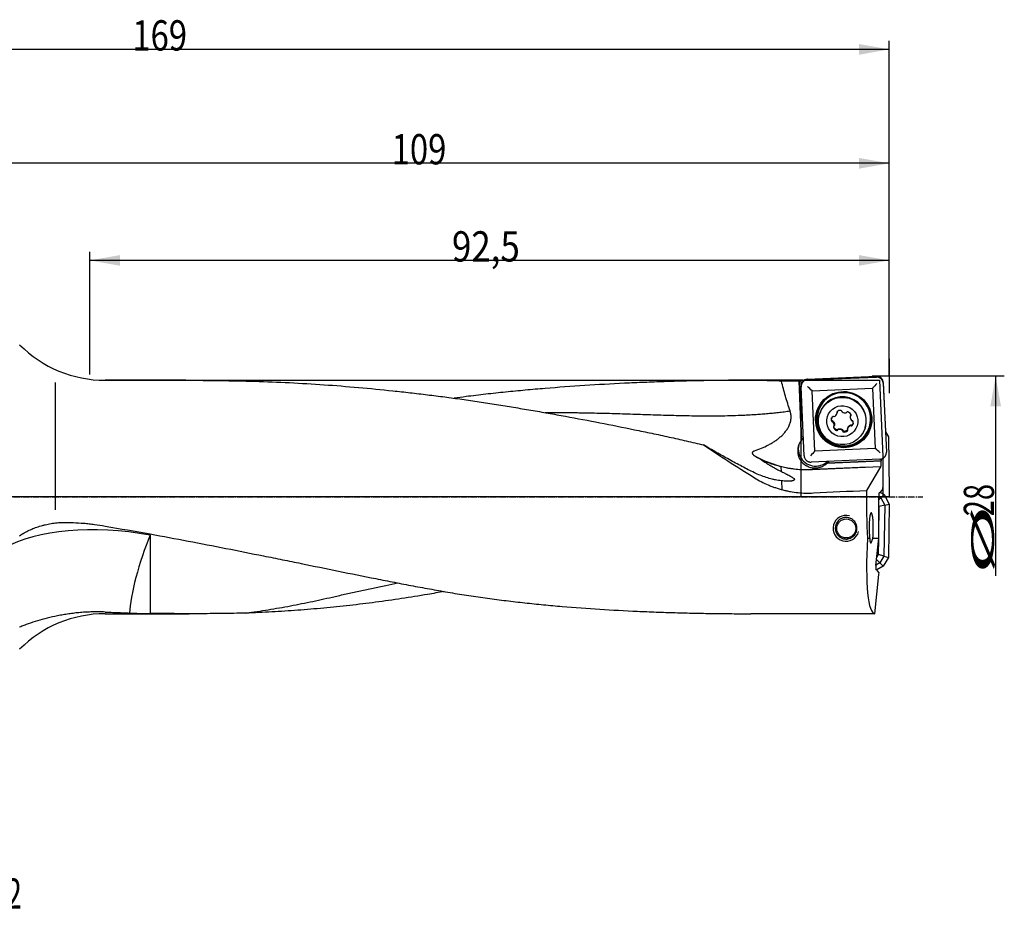
# Model space of a CAD drawing. Units: millimetres. Extents: x 190 to 397, y 241 to 344.
# Drawn here: x 283 to 397, y 241 to 344 of the extents above; entities that cross this region are included whole.
import ezdxf

# ---------------------------------------------------------------- set-up
doc = ezdxf.new("R2010")
doc.units = ezdxf.units.MM
doc.linetypes.add('CENTER2', pattern=[1.125, 0.75, -0.125, 0.125, -0.125])
for name, color, linetype in [('1', 4, 'Continuous'), ('2', 7, 'Continuous'), ('4', 2, 'CENTER2'), ('81', 3, 'Continuous'), ('CUT', 1, 'Continuous'), ('NOCUT', 7, 'Continuous'), ('SK6', 5, 'Continuous')]:
    doc.layers.add(name, color=color, linetype=linetype)
doc.styles.add('cesky', font='simplex.shx')

msp = doc.modelspace()

# ---------------------------------------------------------------- linework, layer by layer
at = {"layer": '1'}
for p, q in [((286.9, 302.17), (286.9, 287.41)), ((302.03, 302.41), (292.7, 302.41)), ((373.38, 302.41), (365.8, 302.41)), ((373.26, 295.52), (372.96, 302.34)), ((372.96, 302.3), (373.25, 295.5)), ((373.21, 301.83), (373.19, 302.34)), ((373.43, 302.23), (373.43, 302.4)), ((373.93, 302.45), (381.9, 302.79)), ((382.7, 302.06), (383.06, 294.1)), ((373.54, 293.68), (373.19, 301.64)), ((374.47, 301.2), (381.46, 301.5)), ((374.78, 294.22), (374.47, 301.2)), ((381.46, 301.5), (381.77, 294.52)), ((375.35, 298.57), (375.33, 298.51)), ((377.35, 298.6), (377.38, 298.68)), ((377.35, 298.57), (377.37, 298.65)), ((376.78, 297.72), (376.75, 297.64)), ((376.86, 297.71), (376.83, 297.63)), ((378.91, 298.33), (378.89, 298.24)), ((377.02, 297.11), (377.05, 297.2)), ((378.01, 296.54), (378.03, 296.62)), ((378.57, 296.79), (378.59, 296.87)), ((378.95, 297.16), (378.97, 297.24)), ((379.04, 297.14), (379.07, 297.22)), ((380.59, 296.89), (380.61, 296.95)), ((373.26, 295.52), (373.25, 295.5)), ((381.77, 294.52), (374.78, 294.22)), ((382.32, 293.29), (374.35, 292.94)), ((382.5, 293.11), (376.21, 292.84)), ((376.21, 292.82), (382.46, 293.09)), ((376.21, 292.82), (376.21, 292.84)), ((382.5, 293.11), (382.46, 293.09)), ((382.46, 292.93), (382.46, 293.09)), ((382.5, 293.11), (382.5, 293.34)), ((382.64, 293.39), (382.64, 289.99)), ((370.87, 292.41), (370.89, 291.87)), ((380.92, 292.36), (374.52, 292.08)), ((382.38, 292.39), (374.53, 292.05)), ((382.38, 292.39), (380.75, 289.67)), ((382.38, 292.39), (382.39, 292.4)), ((370.92, 290.78), (370.96, 289.77)), ((382.25, 289.43), (382.36, 289.43)), ((382.36, 289.43), (382.6, 289.75)), ((382.37, 289.44), (382.8, 289.18)), ((382.6, 289.99), (382.6, 289.75)), ((382.6, 289.99), (382.64, 289.99)), ((382.18, 288.95), (382.41, 288.81)), ((382.18, 284.15), (382.18, 288.93)), ((382.41, 288.81), (382.18, 288.59)), ((382.41, 288.81), (382.8, 289.18)), ((382.41, 288.81), (382.89, 287.96)), ((382.8, 289.18), (383.4, 288.09)), ((382.24, 287.8), (382.18, 287.9)), ((382.18, 284.5), (382.24, 287.8)), ((382.89, 287.96), (382.24, 287.8)), ((382.89, 287.96), (382.78, 282.08)), ((382.89, 287.96), (383.4, 288.09)), ((383.4, 288.09), (383.3, 281.93)), ((380.87, 284.15), (381.13, 284.15)), ((381.49, 284.15), (382.18, 284.15)), ((381.85, 281), (382.18, 284.15)), ((382.14, 282.26), (382.18, 284.08)), ((382.3, 281.28), (381.92, 281.67)), ((381.95, 281.94), (382.14, 282.26)), ((382.78, 282.08), (382.14, 282.26)), ((382.78, 282.08), (382.3, 281.28)), ((383.3, 281.93), (382.67, 280.89)), ((382.78, 282.08), (383.3, 281.93)), ((382.3, 281.28), (381.85, 281.03)), ((381.97, 280.5), (381.87, 280.5)), ((382.67, 280.89), (381.97, 280.5)), ((382.18, 280.17), (381.97, 280.5)), ((382.3, 281.28), (382.67, 280.89)), ((381.72, 275.41), (382.2, 279.93)), ((382.18, 280.17), (382.16, 279.93)), ((382.2, 279.93), (382.16, 279.93)), ((292.7, 275.41), (302.39, 275.41)), ((381.72, 275.41), (367.37, 275.41))]:
    msp.add_line(p, q, dxfattribs=at)
msp.add_circle((378.42, 285.27), 1.1, dxfattribs=at)
for centre, radius, start, end in [((292.7, 316.41), 14, 225, 270), ((378.4, 285.29), 1.5, 75, 345), ((292.7, 261.41), 14, 90, 135)]:
    msp.add_arc(centre, radius, start, end, dxfattribs=at)
for centre, major_axis, ratio, start_param, end_param in [((320.37, 288.92), (773.72, -0.76), 0.017401, 1.5028, 1.505441), ((373.55, 288.91), (0.57, -13.5), 0.01982, 3.243161, 3.265417), ((373.86, 288.91), (0.49, -13.5), 0.141202, 3.111742, 3.239194), ((373.99, 288.91), (0.57, -13.5), 0.01982, 3.00026, 3.115999), ((381.95, 302), (0.95, 1.04), 0.017942, 1.532929, 2.08774), ((373.9, 301.65), (1.04, -0.95), 0.037843, 1.033906, 1.588717), ((378.14, 297.93), (2.96, -0.91), 0.998246, 2.062922, 6.283185), ((377.98, 297.76), (-2.63, 0.81), 0.998246, 3.141667, 6.283161), ((378.14, 297.93), (2.96, -0.91), 0.998246, 0, 1.078622), ((376.81, 298.73), (-0.531, 0.164), 0.998246, 2.239229, 3.159353), ((377.42, 298.71), (-0.0955, 0.0294), 0.998246, 5.777347, 7.149881), ((377.25, 298.6), (-0.0955, 0.0294), 0.998246, 3.159353, 4.008288), ((377.74, 298.38), (-0.531, 0.164), 0.998246, 4.857223, 5.777347), ((377.81, 298.83), (-0.0955, 0.0294), 0.998246, 3.484689, 4.857223), ((378, 298.84), (-0.0955, 0.0294), 0.998246, 0.343097, 1.192032), ((378.29, 299.19), (-0.531, 0.164), 0.998246, 1.192032, 2.112155), ((378.4, 298.75), (-0.0955, 0.0294), 0.998246, 2.112155, 2.96109), ((378.58, 298.66), (-0.0955, 0.0294), 0.998246, 4.730149, 6.102683), ((378.45, 298.22), (-0.531, 0.164), 0.998246, 3.810026, 4.730149), ((378.88, 298.38), (-0.0955, 0.0294), 0.998246, 2.437492, 3.810026), ((377.24, 297.84), (-0.531, 0.164), 0.998246, 5.904421, 6.824544), ((376.8, 297.73), (-0.0955, 0.0294), 0.998246, 0.541359, 1.913893), ((376.81, 297.53), (-0.0955, 0.0294), 0.998246, 4.20655, 5.055486), ((376.89, 298.12), (-0.0955, 0.0294), 0.998246, 4.531887, 5.904421), ((376.48, 297.21), (-0.531, 0.164), 0.998246, 3.286427, 4.20655), ((376.98, 298.3), (-0.0955, 0.0294), 0.998246, 1.390294, 2.239229), ((379.43, 298.15), (-0.531, 0.164), 0.998246, 0.144834, 1.064958), ((378.98, 298.22), (-0.0955, 0.0294), 0.998246, 5.579084, 6.428019), ((379.11, 297.83), (-0.0955, 0.0294), 0.998246, 1.064958, 1.913893), ((379.11, 297.63), (-0.0955, 0.0294), 0.998246, 3.682952, 5.055486), ((378.67, 297.52), (-0.531, 0.164), 0.998246, 2.762828, 3.682952), ((377.04, 296.98), (-0.0955, 0.0294), 0.998246, 5.579084, 6.951618), ((377.46, 297.14), (-0.531, 0.164), 0.998246, 0.668433, 1.588557), ((376.93, 297.14), (-0.0955, 0.0294), 0.998246, 2.437492, 3.286427), ((377.34, 296.7), (-0.0955, 0.0294), 0.998246, 1.588557, 2.96109), ((377.51, 296.61), (-0.0955, 0.0294), 0.998246, 5.253748, 6.102683), ((377.62, 296.17), (-0.531, 0.164), 0.998246, 4.333624, 5.253748), ((377.91, 296.52), (-0.0955, 0.0294), 0.998246, 3.484689, 4.333624), ((378.11, 296.53), (-0.0955, 0.0294), 0.998246, 0.343097, 1.71563), ((378.18, 296.98), (-0.531, 0.164), 0.998246, 1.71563, 2.635754), ((378.66, 296.76), (-0.0955, 0.0294), 0.998246, 0.01776, 0.866695), ((378.49, 296.65), (-0.0955, 0.0294), 0.998246, 2.635754, 4.008288), ((379.1, 296.63), (-0.531, 0.164), 0.998246, 5.380822, 6.300946), ((378.94, 297.06), (-0.0955, 0.0294), 0.998246, 4.531887, 5.380822), ((379.03, 297.24), (-0.0955, 0.0294), 0.998246, 1.390294, 2.762828), ((374.8, 294.24), (1.91, -0.59), 0.998246, 2.755576, 4.430273), ((374.81, 294.26), (-1.91, 0.59), 0.998246, 5.754286, 5.897169), ((376.5, 288.91), (23.15, -13.32), 0.095256, 4.086346, 4.383055), ((374.87, 294.48), (-1.91, 0.59), 0.998246, 0.061826, 1.913893), ((374.26, 293.62), (0.95, 1.04), 0.017942, 0.978118, 1.532929), ((382.31, 293.97), (1.04, -0.95), 0.037843, 1.588717, 2.143528), ((373.96, 304.65), (-12.04, 3.71), 0.998246, 1.351491, 1.794197), ((374.87, 294.48), (-1.91, 0.59), 0.998246, 1.913893, 2.629195), ((374.8, 294.24), (1.91, -0.59), 0.998246, 5.657731, 5.79127), ((374.81, 294.26), (-1.91, 0.59), 0.998246, 2.649678, 2.781191), ((382.39, 292.9), (0, 0.5), 0.140039, 3.203591, 4.774387), ((301.16, 288.91), (287.63, 13.17), 0.010385, 4.970156, 4.992278), ((382.64, 288.91), (0, 13.5), 0.140541, 1.514027, 1.931334), ((382.25, 288.93), (0, -0.5), 0.140519, 3.13909, 4.709887), ((296.71, 274.87), (-19.24, 3.92), 0.492404, 4.750373, 5.762133), ((313.27, 288.91), (76.56, -11.78), 0.086139, 4.453644, 4.523545), ((297.9, 280.98), (-2.1, -6.68), 0.17101, 4.215298, 5.729321), ((383.15, 288.91), (1.46, 13.5), 0.138944, 1.946374, 3.156632), ((381.92, 281), (0.054, 0.499), 0.139171, 1.583568, 3.154365)]:
    msp.add_ellipse(centre, major_axis=major_axis, ratio=ratio, start_param=start_param, end_param=end_param, dxfattribs=at)
for centre, major_axis in [((378.12, 297.86), (-3.11, 0.96)), ((378.12, 297.87), (3.01, -0.93)), ((377.96, 297.7), (2.63, -0.81)), ((377.96, 297.68), (1.72, -0.53))]:
    msp.add_ellipse(centre, major_axis=major_axis, ratio=0.998246, dxfattribs=at)
for points, knots in [([(302.03, 302.41), (303.35, 302.41), (304.67, 302.4), (306.66, 302.37), (307.33, 302.36), (308.67, 302.33), (309.34, 302.32), (311.35, 302.26), (312.68, 302.21), (315.35, 302.07), (316.68, 301.99), (319.34, 301.81), (320.66, 301.7), (323.32, 301.47), (324.65, 301.33), (326.31, 301.16), (326.64, 301.12), (327.31, 301.05), (327.64, 301.01), (328.64, 300.9), (329.3, 300.82), (330.63, 300.65), (331.3, 300.57), (332.63, 300.4), (333.3, 300.31), (334.63, 300.12), (335.29, 300.02), (336.62, 299.82), (337.29, 299.72), (338.62, 299.51), (339.28, 299.4), (340.61, 299.18), (341.28, 299.07), (342.61, 298.84), (343.27, 298.73), (344.6, 298.49), (345.27, 298.37), (347.27, 298), (348.6, 297.75), (351.26, 297.24), (352.59, 296.97), (354.59, 296.56), (355.26, 296.42), (356.59, 296.14), (357.26, 296), (358.59, 295.7), (359.25, 295.55), (360.58, 295.24), (361.24, 295.09), (361.91, 294.93)], [0, 0, 0, 0, 0.065561, 0.065561, 0.098934, 0.098934, 0.132307, 0.132307, 0.199052, 0.199052, 0.265798, 0.265798, 0.332544, 0.332544, 0.399289, 0.399289, 0.415976, 0.415976, 0.432662, 0.432662, 0.466035, 0.466035, 0.499408, 0.499408, 0.53278, 0.53278, 0.566153, 0.566153, 0.599526, 0.599526, 0.632899, 0.632899, 0.666272, 0.666272, 0.699645, 0.699645, 0.733017, 0.733017, 0.799763, 0.799763, 0.866509, 0.866509, 0.899882, 0.899882, 0.933254, 0.933254, 0.966627, 0.966627, 1, 1, 1, 1]), ([(370.92, 302.31), (370.18, 302.34), (369.44, 302.36), (367.96, 302.4), (367.22, 302.4), (365.72, 302.41), (364.97, 302.41), (363.46, 302.39), (362.7, 302.38), (361.56, 302.36), (361.18, 302.35), (360.42, 302.34), (360.04, 302.33), (358.89, 302.3), (358.13, 302.27), (356.6, 302.22), (355.83, 302.19), (354.3, 302.13), (353.53, 302.1), (351.24, 301.99), (349.7, 301.9), (346.64, 301.7), (345.11, 301.59), (342.82, 301.4), (342.06, 301.34), (340.53, 301.19), (339.77, 301.12), (338.25, 300.96), (337.48, 300.88), (335.96, 300.71), (335.2, 300.62), (333.98, 300.46), (333.53, 300.4), (333.07, 300.34)], [0, 0, 0, 0, 0.060239, 0.060239, 0.120478, 0.120478, 0.180717, 0.180717, 0.240957, 0.240957, 0.271076, 0.271076, 0.301196, 0.301196, 0.361435, 0.361435, 0.421674, 0.421674, 0.481913, 0.481913, 0.602392, 0.602392, 0.72287, 0.72287, 0.783109, 0.783109, 0.843348, 0.843348, 0.903587, 0.903587, 0.963826, 0.963826, 1, 1, 1, 1]), ([(371.92, 298.87), (371.73, 299.44), (371.55, 300.01), (371.22, 301.15), (371.06, 301.73), (370.92, 302.31)], [0, 0, 0, 0, 0.5, 0.5, 1, 1, 1, 1]), ([(373.93, 302.45), (373.87, 302.44), (373.82, 302.44), (373.75, 302.42), (373.73, 302.41), (373.69, 302.4), (373.68, 302.39), (373.66, 302.38), (373.64, 302.38), (373.59, 302.35), (373.54, 302.33), (373.49, 302.29), (373.48, 302.28), (373.46, 302.26), (373.45, 302.26), (373.43, 302.23), (373.41, 302.21), (373.36, 302.16), (373.33, 302.12), (373.29, 302.06), (373.29, 302.05), (373.28, 302.03), (373.26, 302), (373.23, 301.94), (373.22, 301.89), (373.21, 301.85), (373.21, 301.84), (373.2, 301.82), (373.2, 301.8), (373.19, 301.74), (373.19, 301.69), (373.19, 301.64)], [0, 0, 0, 0, 0.125, 0.125, 0.1875, 0.1875, 0.21875, 0.21875, 0.25, 0.25, 0.375, 0.375, 0.40625, 0.40625, 0.4375, 0.4375, 0.5, 0.5, 0.625, 0.625, 0.65625, 0.65625, 0.6875, 0.75, 0.8125, 0.8125, 0.84375, 0.84375, 0.875, 0.875, 1, 1, 1, 1]), ([(382.7, 302.06), (382.7, 302.11), (382.69, 302.16), (382.67, 302.23), (382.67, 302.25), (382.65, 302.29), (382.65, 302.3), (382.64, 302.32), (382.63, 302.34), (382.61, 302.39), (382.58, 302.44), (382.54, 302.49), (382.54, 302.5), (382.52, 302.52), (382.51, 302.53), (382.49, 302.55), (382.47, 302.57), (382.41, 302.62), (382.37, 302.65), (382.32, 302.69), (382.31, 302.69), (382.28, 302.7), (382.25, 302.72), (382.19, 302.75), (382.15, 302.76), (382.11, 302.77), (382.1, 302.77), (382.07, 302.78), (382.06, 302.78), (382, 302.79), (381.95, 302.8), (381.9, 302.79)], [0, 0, 0, 0, 0.125, 0.125, 0.1875, 0.1875, 0.21875, 0.21875, 0.25, 0.25, 0.375, 0.375, 0.40625, 0.40625, 0.4375, 0.4375, 0.5, 0.5, 0.625, 0.625, 0.65625, 0.65625, 0.6875, 0.75, 0.8125, 0.8125, 0.84375, 0.84375, 0.875, 0.875, 1, 1, 1, 1]), ([(367.8, 294.26), (368.07, 294.35), (368.34, 294.45), (368.86, 294.66), (369.12, 294.78), (369.49, 294.97), (369.62, 295.04), (369.86, 295.18), (369.99, 295.26), (370.16, 295.38), (370.22, 295.42), (370.34, 295.5), (370.4, 295.54), (370.57, 295.67), (370.68, 295.76), (370.84, 295.9), (370.9, 295.95), (370.98, 296.02), (371, 296.05), (371.05, 296.1), (371.08, 296.12), (371.2, 296.25), (371.3, 296.36), (371.47, 296.58), (371.55, 296.7), (371.67, 296.88), (371.7, 296.94), (371.75, 297.03), (371.77, 297.07), (371.8, 297.13), (371.81, 297.16), (371.89, 297.33), (371.93, 297.46), (371.98, 297.67), (372, 297.74), (372.02, 297.85), (372.02, 297.88), (372.03, 297.95), (372.03, 297.99), (372.04, 298.17), (372.04, 298.31), (372.01, 298.52), (372, 298.59), (371.97, 298.7), (371.96, 298.73), (371.94, 298.8), (371.93, 298.84), (371.92, 298.87)], [0, 0, 0, 0, 0.125, 0.125, 0.25, 0.25, 0.3125, 0.3125, 0.375, 0.375, 0.40625, 0.40625, 0.4375, 0.4375, 0.5, 0.5, 0.53125, 0.53125, 0.546875, 0.546875, 0.5625, 0.5625, 0.625, 0.625, 0.6875, 0.6875, 0.71875, 0.71875, 0.734375, 0.734375, 0.75, 0.75, 0.8125, 0.8125, 0.84375, 0.84375, 0.859375, 0.859375, 0.875, 0.875, 0.9375, 0.9375, 0.96875, 0.96875, 0.984375, 0.984375, 1, 1, 1, 1]), ([(377.36, 298.73), (377.36, 298.74), (377.35, 298.74), (377.35, 298.75), (377.35, 298.76), (377.35, 298.77), (377.35, 298.77), (377.35, 298.77)], [0, 0, 0, 0, 0.393332, 0.393332, 0.786665, 0.786665, 1, 1, 1, 1]), ([(377.36, 298.73), (377.36, 298.73), (377.37, 298.72), (377.37, 298.71), (377.37, 298.7), (377.38, 298.69), (377.38, 298.68), (377.38, 298.67), (377.37, 298.66), (377.37, 298.65)], [0, 0, 0, 0, 0.25, 0.25, 0.5, 0.5, 0.75, 0.75, 1, 1, 1, 1]), ([(376.73, 297.78), (376.72, 297.83), (376.71, 297.87), (376.71, 297.92), (376.71, 297.93), (376.71, 297.95), (376.71, 297.96), (376.71, 298), (376.72, 298.03), (376.73, 298.07), (376.73, 298.08)], [0, 0, 0, 0, 0.425102, 0.425102, 0.531377, 0.531377, 0.637653, 0.637653, 0.850204, 1, 1, 1, 1]), ([(376.83, 297.71), (376.82, 297.71), (376.82, 297.71), (376.81, 297.71), (376.8, 297.71), (376.79, 297.72), (376.78, 297.72), (376.77, 297.72), (376.77, 297.73), (376.76, 297.73), (376.76, 297.74), (376.75, 297.74), (376.74, 297.75), (376.74, 297.76), (376.73, 297.76), (376.73, 297.77), (376.73, 297.78), (376.73, 297.78)], [0, 0, 0, 0, 0.125, 0.125, 0.25, 0.25, 0.375, 0.375, 0.5, 0.5, 0.625, 0.625, 0.75, 0.75, 0.875, 0.875, 1, 1, 1, 1]), ([(376.83, 297.71), (376.83, 297.71), (376.84, 297.71), (376.86, 297.71), (376.86, 297.71), (376.88, 297.7), (376.88, 297.7), (376.89, 297.69), (376.9, 297.69), (376.9, 297.68)], [0, 0, 0, 0, 0.25, 0.25, 0.5, 0.5, 0.75, 0.75, 1, 1, 1, 1]), ([(376.9, 297.68), (376.93, 297.65), (376.96, 297.62), (376.99, 297.57), (376.99, 297.56), (377, 297.55), (377.01, 297.54), (377.02, 297.51), (377.04, 297.47), (377.05, 297.43), (377.05, 297.39), (377.05, 297.38), (377.06, 297.36), (377.06, 297.35), (377.06, 297.3), (377.06, 297.25), (377.05, 297.21)], [0, 0, 0, 0, 0.25, 0.25, 0.3125, 0.3125, 0.375, 0.375, 0.5, 0.625, 0.625, 0.6875, 0.6875, 0.75, 0.75, 1, 1, 1, 1]), ([(378.91, 298.33), (378.91, 298.33), (378.92, 298.33), (378.92, 298.34), (378.92, 298.35), (378.93, 298.36), (378.93, 298.36), (378.94, 298.37), (378.95, 298.38), (378.96, 298.38)], [0, 0, 0, 0, 0.100506, 0.100506, 0.400337, 0.400337, 0.700169, 0.700169, 1, 1, 1, 1]), ([(379.23, 297.44), (379.23, 297.43), (379.22, 297.42), (379.22, 297.41), (379.21, 297.4), (379.21, 297.38), (379.2, 297.37), (379.18, 297.32), (379.16, 297.29), (379.13, 297.25)], [0, 0, 0, 0, 0.089597, 0.089597, 0.241331, 0.241331, 0.393065, 0.393065, 1, 1, 1, 1]), ([(376.97, 297.02), (376.97, 297.03), (376.96, 297.03), (376.96, 297.04), (376.96, 297.04), (376.96, 297.04)], [0, 0, 0, 0, 0.793031, 0.793031, 1, 1, 1, 1]), ([(377.33, 296.69), (377.29, 296.7), (377.25, 296.71), (377.21, 296.74), (377.2, 296.75), (377.18, 296.76), (377.17, 296.76), (377.14, 296.78), (377.11, 296.81), (377.08, 296.84), (377.06, 296.86), (377.05, 296.87), (377.04, 296.89), (377.03, 296.9), (377, 296.94), (376.98, 296.98), (376.97, 297.02)], [0, 0, 0, 0, 0.25, 0.25, 0.3125, 0.3125, 0.375, 0.375, 0.5, 0.625, 0.625, 0.6875, 0.6875, 0.75, 0.75, 1, 1, 1, 1]), ([(377.45, 296.74), (377.45, 296.73), (377.44, 296.73), (377.44, 296.72), (377.43, 296.72), (377.43, 296.71), (377.42, 296.7), (377.41, 296.7), (377.41, 296.69), (377.4, 296.69), (377.39, 296.69), (377.38, 296.68), (377.37, 296.68), (377.36, 296.68), (377.36, 296.68), (377.34, 296.68), (377.34, 296.69), (377.33, 296.69)], [0, 0, 0, 0, 0.125, 0.125, 0.25, 0.25, 0.375, 0.375, 0.5, 0.5, 0.625, 0.625, 0.75, 0.75, 0.875, 0.875, 1, 1, 1, 1]), ([(377.45, 296.74), (377.45, 296.74), (377.46, 296.75), (377.47, 296.76), (377.47, 296.77), (377.48, 296.78), (377.49, 296.78), (377.5, 296.79), (377.51, 296.79), (377.51, 296.79)], [0, 0, 0, 0, 0.25, 0.25, 0.5, 0.5, 0.75, 0.75, 1, 1, 1, 1]), ([(377.51, 296.79), (377.56, 296.8), (377.6, 296.81), (377.65, 296.81), (377.66, 296.81), (377.68, 296.81), (377.69, 296.81), (377.73, 296.8), (377.77, 296.8), (377.81, 296.79), (377.84, 296.77), (377.85, 296.77), (377.87, 296.76), (377.88, 296.76), (377.93, 296.73), (377.96, 296.71), (378, 296.68)], [0, 0, 0, 0, 0.25, 0.25, 0.3125, 0.3125, 0.375, 0.375, 0.5, 0.625, 0.625, 0.6875, 0.6875, 0.75, 0.75, 1, 1, 1, 1]), ([(378, 296.68), (378, 296.68), (378.01, 296.67), (378.02, 296.66), (378.02, 296.66), (378.03, 296.64), (378.03, 296.64), (378.03, 296.62), (378.03, 296.62), (378.03, 296.61)], [0, 0, 0, 0, 0.25, 0.25, 0.5, 0.5, 0.75, 0.75, 1, 1, 1, 1]), ([(378.12, 296.51), (378.11, 296.51), (378.11, 296.52), (378.09, 296.52), (378.09, 296.52), (378.08, 296.53), (378.07, 296.53), (378.07, 296.54), (378.06, 296.54), (378.05, 296.55), (378.05, 296.56), (378.04, 296.57), (378.04, 296.57), (378.04, 296.59), (378.03, 296.6), (378.03, 296.61)], [0, 0, 0, 0, 0.125, 0.125, 0.25, 0.25, 0.375, 0.375, 0.5, 0.5, 0.625, 0.625, 0.75, 0.75, 1, 1, 1, 1]), ([(378.59, 296.66), (378.56, 296.63), (378.52, 296.61), (378.48, 296.58), (378.47, 296.57), (378.45, 296.56), (378.44, 296.56), (378.41, 296.55), (378.37, 296.53), (378.33, 296.52), (378.3, 296.51), (378.29, 296.51), (378.27, 296.51), (378.25, 296.51), (378.2, 296.5), (378.16, 296.51), (378.12, 296.51)], [0, 0, 0, 0, 0.25, 0.25, 0.3125, 0.3125, 0.375, 0.375, 0.5, 0.625, 0.625, 0.6875, 0.6875, 0.75, 0.75, 1, 1, 1, 1]), ([(378.59, 296.87), (378.6, 296.91), (378.62, 296.95), (378.65, 297), (378.65, 297.01), (378.66, 297.03), (378.67, 297.04), (378.69, 297.06), (378.72, 297.1), (378.75, 297.12), (378.77, 297.15), (378.78, 297.15), (378.8, 297.17), (378.8, 297.17), (378.85, 297.2), (378.89, 297.22), (378.93, 297.24)], [0, 0, 0, 0, 0.25, 0.25, 0.3125, 0.3125, 0.375, 0.375, 0.5, 0.625, 0.625, 0.6875, 0.6875, 0.75, 0.75, 1, 1, 1, 1]), ([(378.93, 297.24), (378.93, 297.24), (378.94, 297.24), (378.95, 297.24), (378.96, 297.24), (378.97, 297.24), (378.98, 297.24), (378.99, 297.24), (379, 297.23), (379.01, 297.23)], [0, 0, 0, 0, 0.25, 0.25, 0.5, 0.5, 0.75, 0.75, 1, 1, 1, 1]), ([(379.13, 297.25), (379.13, 297.25), (379.12, 297.24), (379.11, 297.24), (379.11, 297.23), (379.1, 297.23), (379.09, 297.22), (379.08, 297.22), (379.08, 297.22), (379.07, 297.22), (379.06, 297.22), (379.05, 297.22), (379.04, 297.22), (379.03, 297.22), (379.02, 297.22), (379.01, 297.23)], [0, 0, 0, 0, 0.125, 0.125, 0.25, 0.25, 0.375, 0.375, 0.5, 0.5, 0.625, 0.625, 0.75, 0.75, 1, 1, 1, 1]), ([(367.79, 291.72), (367.55, 291.83), (367.32, 291.95), (366.84, 292.19), (366.59, 292.32), (366.11, 292.57), (365.86, 292.7), (365.37, 292.97), (365.12, 293.1), (364.62, 293.38), (364.37, 293.52), (363.88, 293.79), (363.63, 293.93), (363.14, 294.21), (362.89, 294.36), (362.4, 294.64), (362.15, 294.78), (361.91, 294.93)], [0, 0, 0, 0, 0.125, 0.125, 0.25, 0.25, 0.375, 0.375, 0.5, 0.5, 0.625, 0.625, 0.75, 0.75, 0.875, 0.875, 1, 1, 1, 1]), ([(367.69, 293.77), (367.67, 293.79), (367.66, 293.8), (367.63, 293.84), (367.62, 293.87), (367.6, 293.9), (367.6, 293.91), (367.59, 293.93), (367.59, 293.93), (367.58, 293.94), (367.58, 293.95), (367.58, 293.97), (367.58, 293.98), (367.57, 294), (367.57, 294), (367.57, 294.02), (367.57, 294.02), (367.58, 294.06), (367.58, 294.08), (367.6, 294.12), (367.61, 294.13), (367.63, 294.15), (367.64, 294.16), (367.67, 294.19), (367.69, 294.21), (367.73, 294.23), (367.75, 294.24), (367.77, 294.25), (367.79, 294.25), (367.8, 294.26)], [0, 0, 0, 0, 0.125, 0.125, 0.25, 0.25, 0.3125, 0.3125, 0.34375, 0.34375, 0.375, 0.375, 0.4375, 0.4375, 0.46875, 0.46875, 0.5, 0.5, 0.625, 0.625, 0.6875, 0.6875, 0.75, 0.75, 0.875, 0.875, 0.9375, 0.9375, 1, 1, 1, 1]), ([(382.32, 293.29), (382.37, 293.29), (382.42, 293.3), (382.49, 293.32), (382.52, 293.33), (382.55, 293.34), (382.57, 293.34), (382.59, 293.35), (382.6, 293.36), (382.66, 293.39), (382.7, 293.41), (382.75, 293.45), (382.76, 293.46), (382.78, 293.47), (382.79, 293.48), (382.82, 293.51), (382.84, 293.52), (382.89, 293.58), (382.92, 293.62), (382.95, 293.67), (382.96, 293.69), (382.97, 293.71), (382.99, 293.74), (383.01, 293.8), (383.03, 293.85), (383.04, 293.88), (383.04, 293.9), (383.04, 293.92), (383.05, 293.93), (383.06, 294), (383.06, 294.05), (383.06, 294.1)], [0, 0, 0, 0, 0.125, 0.125, 0.1875, 0.1875, 0.21875, 0.21875, 0.25, 0.25, 0.375, 0.375, 0.40625, 0.40625, 0.4375, 0.4375, 0.5, 0.5, 0.625, 0.625, 0.65625, 0.65625, 0.6875, 0.75, 0.8125, 0.8125, 0.84375, 0.84375, 0.875, 0.875, 1, 1, 1, 1]), ([(367.91, 293.59), (367.87, 293.62), (367.83, 293.64), (367.75, 293.7), (367.72, 293.73), (367.69, 293.77)], [0, 0, 0, 0, 0.5, 0.5, 1, 1, 1, 1]), ([(368.59, 293.22), (368.77, 293.09), (368.96, 292.97), (369.33, 292.73), (369.52, 292.62), (369.89, 292.41), (370.07, 292.3), (370.43, 292.11), (370.61, 292.01), (370.87, 291.88), (370.96, 291.83), (371.13, 291.75), (371.21, 291.7), (371.34, 291.64), (371.38, 291.62), (371.46, 291.58), (371.5, 291.56), (371.62, 291.5), (371.69, 291.46), (371.84, 291.38), (371.91, 291.35), (372.05, 291.27), (372.11, 291.23), (372.22, 291.16), (372.27, 291.13), (372.33, 291.08), (372.35, 291.06), (372.38, 291.04), (372.39, 291.02), (372.4, 291.01), (372.4, 291), (372.4, 291), (372.43, 290.96), (372.43, 290.93), (372.41, 290.89), (372.41, 290.89), (372.4, 290.88), (372.4, 290.87), (372.39, 290.87), (372.37, 290.85), (372.33, 290.82), (372.27, 290.8), (372.23, 290.79), (372.22, 290.79), (372.21, 290.79), (372.2, 290.78), (372.17, 290.78), (372.15, 290.77), (372.09, 290.76), (372.05, 290.76), (371.97, 290.75), (371.92, 290.75), (371.83, 290.74), (371.78, 290.74), (371.67, 290.74), (371.62, 290.74), (371.47, 290.74), (371.36, 290.74), (371.14, 290.76), (371.03, 290.77), (370.8, 290.8), (370.68, 290.81), (370.45, 290.85), (370.34, 290.87), (370.16, 290.91), (370.1, 290.92), (369.98, 290.94), (369.92, 290.96), (369.63, 291.03), (369.4, 291.09), (368.93, 291.24), (368.7, 291.33), (368.24, 291.51), (368.02, 291.61), (367.79, 291.72)], [0, 0, 0, 0, 0.0625, 0.0625, 0.125, 0.125, 0.1875, 0.1875, 0.25, 0.25, 0.28125, 0.28125, 0.3125, 0.3125, 0.328125, 0.328125, 0.34375, 0.34375, 0.375, 0.375, 0.40625, 0.40625, 0.4375, 0.4375, 0.46875, 0.46875, 0.484375, 0.484375, 0.492187, 0.496094, 0.496094, 0.5, 0.5, 0.53125, 0.53125, 0.539062, 0.539062, 0.542969, 0.542969, 0.546875, 0.5625, 0.578125, 0.578125, 0.582031, 0.582031, 0.585937, 0.585937, 0.59375, 0.59375, 0.609375, 0.609375, 0.625, 0.625, 0.640625, 0.640625, 0.65625, 0.65625, 0.6875, 0.6875, 0.71875, 0.71875, 0.75, 0.75, 0.78125, 0.78125, 0.796875, 0.796875, 0.8125, 0.8125, 0.875, 0.875, 0.9375, 0.9375, 1, 1, 1, 1]), ([(374.52, 292.05), (374, 292.03), (373.5, 292.03), (372.74, 292.09), (372.48, 292.12), (372.11, 292.17), (371.92, 292.2), (371.73, 292.23), (371.6, 292.25), (371.54, 292.27), (370.98, 292.38), (370.49, 292.5), (369.88, 292.7), (369.76, 292.74), (369.58, 292.81), (369.52, 292.83), (369.4, 292.87), (369.34, 292.89), (369.05, 293.01), (368.82, 293.11), (368.59, 293.22)], [0, 0, 0, 0, 0.25, 0.25, 0.375, 0.375, 0.4375, 0.46875, 0.46875, 0.5, 0.5, 0.75, 0.75, 0.8125, 0.8125, 0.84375, 0.84375, 0.875, 0.875, 1, 1, 1, 1]), ([(373.54, 293.68), (373.55, 293.63), (373.55, 293.58), (373.57, 293.51), (373.58, 293.48), (373.59, 293.45), (373.6, 293.44), (373.61, 293.41), (373.61, 293.4), (373.64, 293.34), (373.66, 293.3), (373.7, 293.25), (373.71, 293.24), (373.73, 293.22), (373.73, 293.21), (373.76, 293.18), (373.78, 293.17), (373.83, 293.11), (373.87, 293.08), (373.93, 293.05), (373.94, 293.05), (373.96, 293.03), (373.99, 293.02), (374.05, 292.99), (374.1, 292.98), (374.14, 292.97), (374.15, 292.96), (374.17, 292.96), (374.19, 292.96), (374.25, 292.95), (374.3, 292.94), (374.35, 292.94)], [0, 0, 0, 0, 0.125, 0.125, 0.1875, 0.1875, 0.21875, 0.21875, 0.25, 0.25, 0.375, 0.375, 0.40625, 0.40625, 0.4375, 0.4375, 0.5, 0.5, 0.625, 0.625, 0.65625, 0.65625, 0.6875, 0.75, 0.8125, 0.8125, 0.84375, 0.84375, 0.875, 0.875, 1, 1, 1, 1]), ([(374.52, 292.26), (374.44, 292.27), (374.37, 292.28), (374.23, 292.32), (374.16, 292.34), (374.03, 292.4), (373.96, 292.43), (373.88, 292.47), (373.86, 292.48), (373.83, 292.5), (373.81, 292.5), (373.77, 292.53), (373.73, 292.55), (373.7, 292.57)], [0, 0, 0, 0, 0.25, 0.25, 0.5, 0.5, 0.75, 0.75, 0.8125, 0.8125, 0.875, 0.875, 1, 1, 1, 1]), ([(376.01, 292.65), (375.95, 292.61), (375.9, 292.57), (375.78, 292.5), (375.73, 292.47), (375.64, 292.42), (375.61, 292.41), (375.55, 292.38), (375.52, 292.37), (375.42, 292.34), (375.36, 292.32), (375.24, 292.28), (375.17, 292.27), (375.09, 292.26), (375.07, 292.25), (375.04, 292.25), (375.02, 292.25), (374.97, 292.24), (374.94, 292.24), (374.84, 292.23), (374.78, 292.23), (374.65, 292.24), (374.58, 292.25), (374.52, 292.26)], [0, 0, 0, 0, 0.125, 0.125, 0.25, 0.25, 0.3125, 0.3125, 0.375, 0.375, 0.5, 0.5, 0.625, 0.625, 0.65625, 0.65625, 0.6875, 0.6875, 0.75, 0.75, 0.875, 0.875, 1, 1, 1, 1]), ([(367.81, 291.13), (368.06, 290.97), (368.32, 290.83), (368.85, 290.55), (369.12, 290.42), (369.46, 290.28), (369.53, 290.25), (369.67, 290.19), (369.88, 290.11), (370.09, 290.04), (370.51, 289.89), (370.8, 289.81), (371.16, 289.72), (371.23, 289.7), (371.37, 289.66), (371.45, 289.65), (371.67, 289.6), (371.81, 289.57), (372.25, 289.49), (372.84, 289.41), (373.43, 289.37), (374.02, 289.36), (374.32, 289.36), (374.62, 289.38)], [0, 0, 0, 0, 0.125, 0.125, 0.25, 0.25, 0.28125, 0.28125, 0.3125, 0.375, 0.375, 0.5, 0.5, 0.53125, 0.53125, 0.5625, 0.5625, 0.625, 0.625, 0.75, 0.875, 0.875, 1, 1, 1, 1]), ([(381.49, 284.15), (381.5, 284.21), (381.51, 284.27), (381.52, 284.38), (381.52, 284.42), (381.52, 284.49), (381.53, 284.53), (381.53, 284.6), (381.53, 284.64), (381.54, 284.72), (381.54, 284.76), (381.54, 284.84), (381.55, 284.88), (381.55, 284.97), (381.55, 285.01), (381.55, 285.09), (381.55, 285.13), (381.55, 285.22), (381.55, 285.3), (381.55, 285.39), (381.55, 285.47), (381.55, 285.52), (381.55, 285.6), (381.55, 285.64), (381.55, 285.7), (381.55, 285.73), (381.55, 285.77), (381.54, 285.79), (381.54, 285.89), (381.54, 285.97), (381.53, 286.08), (381.53, 286.12), (381.52, 286.17), (381.52, 286.19), (381.52, 286.23), (381.52, 286.25), (381.51, 286.34), (381.5, 286.41), (381.49, 286.5), (381.49, 286.53), (381.48, 286.59), (381.47, 286.62), (381.46, 286.68), (381.46, 286.7), (381.45, 286.76), (381.44, 286.78), (381.43, 286.83), (381.43, 286.85), (381.42, 286.89), (381.41, 286.93), (381.4, 286.96), (381.39, 286.99), (381.38, 287), (381.37, 287.03), (381.36, 287.04), (381.35, 287.06), (381.35, 287.06), (381.34, 287.08), (381.33, 287.08), (381.32, 287.09), (381.31, 287.09), (381.29, 287.09), (381.28, 287.09), (381.26, 287.06), (381.25, 287.04), (381.23, 287.01), (381.22, 286.99), (381.21, 286.96), (381.21, 286.95), (381.2, 286.91), (381.19, 286.89), (381.18, 286.85), (381.18, 286.83), (381.17, 286.78), (381.16, 286.76), (381.15, 286.71), (381.14, 286.65), (381.13, 286.59), (381.13, 286.53), (381.12, 286.5), (381.11, 286.44), (381.11, 286.4), (381.1, 286.33), (381.1, 286.3), (381.09, 286.22), (381.09, 286.19), (381.09, 286.11), (381.08, 286.07), (381.08, 285.99), (381.08, 285.95), (381.07, 285.87), (381.07, 285.83), (381.07, 285.71), (381.07, 285.63), (381.06, 285.46), (381.06, 285.37), (381.06, 285.24), (381.06, 285.2), (381.07, 285.12), (381.07, 285.08), (381.07, 284.99), (381.07, 284.95), (381.07, 284.87), (381.08, 284.83), (381.08, 284.71), (381.09, 284.63), (381.09, 284.52), (381.1, 284.48), (381.1, 284.41), (381.11, 284.34), (381.12, 284.27), (381.12, 284.21), (381.13, 284.18), (381.13, 284.15)], [0, 0, 0, 0, 0.03125, 0.03125, 0.046875, 0.046875, 0.0625, 0.0625, 0.078125, 0.078125, 0.09375, 0.09375, 0.109375, 0.109375, 0.125, 0.125, 0.140625, 0.140625, 0.15625, 0.171875, 0.171875, 0.1875, 0.1875, 0.203125, 0.203125, 0.210938, 0.210938, 0.21875, 0.21875, 0.25, 0.25, 0.265625, 0.265625, 0.273438, 0.273438, 0.28125, 0.28125, 0.3125, 0.3125, 0.328125, 0.328125, 0.34375, 0.34375, 0.359375, 0.359375, 0.375, 0.375, 0.390625, 0.390625, 0.40625, 0.421875, 0.421875, 0.4375, 0.4375, 0.453125, 0.453125, 0.46875, 0.46875, 0.484375, 0.484375, 0.5, 0.5, 0.53125, 0.53125, 0.5625, 0.5625, 0.578125, 0.578125, 0.59375, 0.59375, 0.609375, 0.609375, 0.625, 0.625, 0.640625, 0.640625, 0.65625, 0.671875, 0.671875, 0.6875, 0.6875, 0.703125, 0.703125, 0.71875, 0.71875, 0.734375, 0.734375, 0.75, 0.75, 0.765625, 0.765625, 0.78125, 0.78125, 0.8125, 0.8125, 0.84375, 0.84375, 0.859375, 0.859375, 0.875, 0.875, 0.890625, 0.890625, 0.90625, 0.90625, 0.9375, 0.9375, 0.953125, 0.953125, 0.96875, 0.984375, 0.984375, 1, 1, 1, 1]), ([(282.8, 284.43), (282.98, 284.55), (283.33, 284.77), (283.71, 284.96), (284.09, 285.15), (284.29, 285.23), (284.69, 285.39), (284.9, 285.46), (285.22, 285.56), (285.32, 285.59), (285.49, 285.64), (285.54, 285.65), (285.65, 285.68), (285.93, 285.75), (286.21, 285.81), (286.66, 285.88), (286.89, 285.91), (287.36, 285.95), (287.6, 285.96), (287.84, 285.96)], [0, 0, 0, 0, 0.125, 0.25, 0.25, 0.375, 0.375, 0.5, 0.5, 0.5625, 0.5625, 0.59375, 0.59375, 0.625, 0.75, 0.75, 0.875, 0.875, 1, 1, 1, 1]), ([(287.84, 285.96), (288.22, 285.97), (288.62, 285.96), (289.41, 285.93), (289.82, 285.91), (290.33, 285.87), (290.43, 285.86), (290.64, 285.84), (290.95, 285.8), (291.26, 285.77), (291.88, 285.68), (292.29, 285.62), (292.7, 285.55)], [0, 0, 0, 0, 0.25, 0.25, 0.5, 0.5, 0.5625, 0.5625, 0.625, 0.75, 0.75, 1, 1, 1, 1]), ([(378.42, 286.54), (378.51, 286.54), (378.59, 286.53), (378.71, 286.51), (378.75, 286.49), (378.81, 286.47), (378.83, 286.47), (378.87, 286.45), (378.89, 286.44), (378.99, 286.4), (379.06, 286.36), (379.14, 286.3), (379.16, 286.29), (379.19, 286.26), (379.21, 286.25), (379.26, 286.21), (379.28, 286.18), (379.37, 286.09), (379.42, 286.03), (379.51, 285.89), (379.54, 285.81), (379.59, 285.7), (379.6, 285.66), (379.61, 285.6), (379.62, 285.58), (379.63, 285.54), (379.63, 285.52), (379.65, 285.42), (379.65, 285.34), (379.65, 285.24), (379.65, 285.22), (379.65, 285.18), (379.65, 285.16), (379.64, 285.1), (379.63, 285.06), (379.61, 284.94), (379.58, 284.87), (379.54, 284.78), (379.53, 284.76), (379.51, 284.72), (379.49, 284.67), (379.46, 284.62), (379.39, 284.52), (379.34, 284.46), (379.26, 284.39), (379.25, 284.37), (379.22, 284.35), (379.17, 284.31), (379.09, 284.25), (379.02, 284.2), (378.96, 284.18), (378.95, 284.17), (378.91, 284.15), (378.89, 284.14), (378.79, 284.1), (378.71, 284.08), (378.59, 284.06), (378.55, 284.05), (378.49, 284.05), (378.47, 284.04), (378.42, 284.04), (378.4, 284.04), (378.3, 284.05), (378.22, 284.05), (378.11, 284.08), (378.09, 284.08), (378.05, 284.09), (378.03, 284.1), (377.97, 284.12), (377.9, 284.15), (377.82, 284.18), (377.77, 284.22), (377.75, 284.23), (377.72, 284.25), (377.7, 284.26), (377.62, 284.32), (377.56, 284.37), (377.49, 284.44), (377.47, 284.46), (377.45, 284.49), (377.43, 284.51), (377.4, 284.55), (377.37, 284.59), (377.31, 284.69), (377.27, 284.76), (377.23, 284.85), (377.23, 284.87), (377.21, 284.91), (377.2, 284.97), (377.17, 285.06), (377.16, 285.14), (377.16, 285.2), (377.15, 285.22), (377.15, 285.26), (377.15, 285.28), (377.15, 285.38), (377.16, 285.46), (377.19, 285.58), (377.2, 285.62), (377.22, 285.7), (377.23, 285.74), (377.28, 285.85), (377.32, 285.92), (377.39, 286.02), (377.41, 286.06), (377.45, 286.11), (377.47, 286.12), (377.49, 286.15), (377.51, 286.17), (377.58, 286.24), (377.64, 286.29), (377.75, 286.36), (377.78, 286.38), (377.86, 286.42), (377.93, 286.45), (378.01, 286.48), (378.07, 286.5), (378.09, 286.5), (378.13, 286.51), (378.15, 286.52), (378.26, 286.54), (378.34, 286.54), (378.42, 286.54)], [0, 0, 0, 0, 0.03125, 0.03125, 0.046875, 0.046875, 0.054687, 0.054687, 0.0625, 0.0625, 0.09375, 0.09375, 0.101562, 0.101562, 0.109375, 0.109375, 0.125, 0.125, 0.15625, 0.15625, 0.1875, 0.1875, 0.203125, 0.203125, 0.210937, 0.210937, 0.21875, 0.21875, 0.25, 0.25, 0.257812, 0.257812, 0.265625, 0.265625, 0.28125, 0.28125, 0.3125, 0.3125, 0.320312, 0.320312, 0.328125, 0.34375, 0.34375, 0.375, 0.375, 0.382812, 0.382812, 0.390625, 0.40625, 0.421875, 0.421875, 0.429687, 0.429687, 0.4375, 0.4375, 0.46875, 0.46875, 0.484375, 0.484375, 0.492187, 0.492187, 0.5, 0.5, 0.53125, 0.53125, 0.539062, 0.539062, 0.546875, 0.546875, 0.5625, 0.578125, 0.578125, 0.585937, 0.585937, 0.59375, 0.59375, 0.625, 0.625, 0.632812, 0.632812, 0.640625, 0.640625, 0.65625, 0.65625, 0.6875, 0.6875, 0.695312, 0.695312, 0.703125, 0.71875, 0.734375, 0.734375, 0.742187, 0.742187, 0.75, 0.75, 0.78125, 0.78125, 0.796875, 0.796875, 0.8125, 0.8125, 0.84375, 0.84375, 0.859375, 0.859375, 0.867187, 0.867187, 0.875, 0.875, 0.90625, 0.90625, 0.921875, 0.921875, 0.9375, 0.953125, 0.953125, 0.960937, 0.960937, 0.96875, 0.96875, 1, 1, 1, 1]), ([(297.9, 284.64), (299.37, 284.37), (300.83, 284.09), (303.75, 283.53), (305.21, 283.25), (308.12, 282.68), (309.57, 282.39), (311.75, 281.95), (312.47, 281.81), (313.92, 281.51), (314.65, 281.37), (316.82, 280.92), (318.26, 280.63), (321.14, 280.04), (322.58, 279.75), (324.73, 279.32), (325.45, 279.18), (326.53, 278.97), (326.88, 278.9), (327.6, 278.76), (327.96, 278.69), (329.03, 278.49), (329.75, 278.36), (331.18, 278.1), (331.89, 277.97), (333.32, 277.73), (334.04, 277.62), (335.47, 277.4), (336.19, 277.3), (337.62, 277.1), (338.34, 277.01), (339.78, 276.83), (340.5, 276.75), (341.59, 276.63), (341.95, 276.59), (342.67, 276.52), (343.03, 276.48), (344.12, 276.38), (344.84, 276.31), (347.01, 276.13), (348.46, 276.02), (351.36, 275.84), (352.81, 275.76), (354.99, 275.66), (355.72, 275.63), (357.17, 275.58), (358.63, 275.53), (360.82, 275.47), (363, 275.44), (364.46, 275.42), (365.92, 275.41), (366.64, 275.41), (367.37, 275.41)], [0, 0, 0, 0, 0.0625, 0.0625, 0.125, 0.125, 0.1875, 0.1875, 0.21875, 0.21875, 0.25, 0.25, 0.3125, 0.3125, 0.375, 0.375, 0.40625, 0.40625, 0.421875, 0.421875, 0.4375, 0.4375, 0.46875, 0.46875, 0.5, 0.5, 0.53125, 0.53125, 0.5625, 0.5625, 0.59375, 0.59375, 0.625, 0.625, 0.640625, 0.640625, 0.65625, 0.65625, 0.6875, 0.6875, 0.75, 0.75, 0.8125, 0.8125, 0.84375, 0.84375, 0.875, 0.90625, 0.9375, 0.96875, 0.96875, 1, 1, 1, 1]), ([(381.13, 284.15), (381.13, 284.12), (381.13, 284.1), (381.14, 284.06), (381.14, 284.04), (381.14, 283.98), (381.14, 283.95), (381.15, 283.88), (381.15, 283.85), (381.16, 283.79), (381.17, 283.77), (381.18, 283.72), (381.18, 283.7), (381.19, 283.67), (381.2, 283.66), (381.2, 283.65), (381.21, 283.64), (381.22, 283.62), (381.22, 283.61), (381.23, 283.61), (381.24, 283.6), (381.25, 283.6), (381.25, 283.6), (381.26, 283.6), (381.27, 283.6), (381.29, 283.61), (381.3, 283.62), (381.32, 283.65), (381.33, 283.66), (381.34, 283.69), (381.35, 283.7), (381.36, 283.72), (381.37, 283.74), (381.38, 283.76), (381.39, 283.79), (381.39, 283.8), (381.41, 283.85), (381.42, 283.88), (381.43, 283.93), (381.44, 283.95), (381.45, 283.98), (381.45, 284), (381.47, 284.06), (381.48, 284.1), (381.49, 284.15)], [0, 0, 0, 0, 0.03125, 0.03125, 0.0625, 0.0625, 0.125, 0.125, 0.1875, 0.1875, 0.25, 0.25, 0.3125, 0.3125, 0.34375, 0.34375, 0.375, 0.375, 0.4375, 0.4375, 0.46875, 0.46875, 0.5, 0.5, 0.5625, 0.5625, 0.625, 0.625, 0.6875, 0.6875, 0.71875, 0.71875, 0.75, 0.78125, 0.78125, 0.8125, 0.8125, 0.875, 0.875, 0.90625, 0.90625, 0.9375, 0.9375, 1, 1, 1, 1]), ([(331.91, 277.98), (331.27, 277.86), (330.63, 277.75), (328.99, 277.47), (327.99, 277.31), (325.99, 277.01), (324.98, 276.86), (322.98, 276.6), (321.98, 276.48), (319.97, 276.25), (318.97, 276.15), (316.97, 275.96), (315.97, 275.88), (313.97, 275.73), (312.97, 275.66), (310.97, 275.56), (309.97, 275.52), (308.97, 275.48)], [0, 0, 0, 0, 0.08377, 0.08377, 0.21466, 0.21466, 0.34555, 0.34555, 0.47644, 0.47644, 0.60733, 0.60733, 0.73822, 0.73822, 0.86911, 0.86911, 1, 1, 1, 1]), ([(319.3, 277.41), (319.78, 277.52), (320.27, 277.63), (321.24, 277.85), (321.72, 277.96), (322.7, 278.17), (323.19, 278.27), (324.16, 278.48), (324.65, 278.58), (325.61, 278.78), (326.08, 278.87), (326.55, 278.97)], [0, 0, 0, 0, 0.201837, 0.201837, 0.403673, 0.403673, 0.60551, 0.60551, 0.807347, 0.807347, 1, 1, 1, 1]), ([(308.97, 275.48), (309.83, 275.6), (310.69, 275.73), (312.41, 276.01), (313.27, 276.16), (314.99, 276.48), (315.85, 276.66), (317.57, 277.02), (318.44, 277.21), (319.3, 277.41)], [0, 0, 0, 0, 0.25, 0.25, 0.5, 0.5, 0.75, 0.75, 1, 1, 1, 1]), ([(292.7, 275.6), (292.45, 275.62), (292.2, 275.62), (291.71, 275.63), (291.47, 275.63), (290.99, 275.61), (290.76, 275.6), (290.29, 275.58), (290.06, 275.56), (289.6, 275.52), (289.37, 275.5), (289.03, 275.46), (288.92, 275.44), (288.7, 275.42), (288.59, 275.4), (288.26, 275.35), (288.04, 275.32), (287.61, 275.25), (287.4, 275.21), (286.78, 275.08), (286.38, 274.99), (285.6, 274.8), (285.22, 274.69), (284.49, 274.47), (284.13, 274.36), (283.7, 274.21), (283.62, 274.18), (283.45, 274.11), (283.37, 274.08), (283.12, 273.99), (282.96, 273.92), (282.8, 273.86)], [0, 0, 0, 0, 0.0625, 0.0625, 0.125, 0.125, 0.1875, 0.1875, 0.25, 0.25, 0.3125, 0.3125, 0.34375, 0.34375, 0.375, 0.375, 0.4375, 0.4375, 0.5, 0.5, 0.625, 0.625, 0.75, 0.75, 0.875, 0.875, 0.90625, 0.90625, 0.9375, 0.9375, 1, 1, 1, 1]), ([(292.7, 275.6), (292.94, 275.59), (293.17, 275.58), (293.64, 275.56), (293.88, 275.55), (294.34, 275.53), (294.58, 275.53), (295.05, 275.51), (295.28, 275.5), (295.51, 275.49)], [0, 0, 0, 0, 0.25, 0.25, 0.5, 0.5, 0.75, 0.75, 1, 1, 1, 1]), ([(295.51, 275.49), (295.7, 275.48), (295.89, 275.47), (296.27, 275.46), (296.47, 275.45), (296.77, 275.45), (296.87, 275.44), (297, 275.44), (297.02, 275.44), (297.08, 275.44), (297.15, 275.44), (297.23, 275.44), (297.49, 275.44), (297.7, 275.44), (297.9, 275.44)], [0, 0, 0, 0, 0.25, 0.25, 0.5, 0.5, 0.625, 0.625, 0.65625, 0.65625, 0.6875, 0.75, 0.75, 1, 1, 1, 1]), ([(308.97, 275.48), (308.05, 275.46), (307.13, 275.44), (305.29, 275.42), (304.37, 275.41), (302.53, 275.41), (301.61, 275.41), (299.76, 275.42), (298.83, 275.43), (297.9, 275.44)], [0, 0, 0, 0, 0.25, 0.25, 0.5, 0.5, 0.75, 0.75, 1, 1, 1, 1])]:
    msp.add_open_spline(points, degree=3, knots=knots, dxfattribs=at)
for points, weights, degree in [([(372.96, 302.34), (373.07, 302.34), (373.19, 302.34)], [0.500000196145, 0.499999803855, 0.500000196145], 2), ([(297.9, 284.48), (297.9, 284.54), (297.9, 284.59), (297.9, 284.65)], [1, 0.996274756199, 0.992620583221, 0.989037481066], 3)]:
    msp.add_rational_spline(points, weights, degree=degree, dxfattribs=at)
for points, weights, degree, knots in [([(343.59, 298.67), (347.49, 298.72), (356.95, 298.39), (366.45, 298.1), (371.92, 298.87)], [1.00147763518, 1.00148387014, 1.00155690379, 1.00145695487, 1.00148425035], 3, [0, 0, 0, 0, 0.411003, 1, 1, 1, 1]), ([(297.9, 284.48), (297.9, 283.67), (297.9, 282.78), (297.9, 281.86), (297.9, 279.46), (297.9, 277.79), (297.9, 276.4), (297.9, 275.44)], [0.997003986593, 0.997003986593, 0.998501993297, 1.0014980067, 1.0014980067, 0.992437636215, 0.997950954384, 1.00057224764], 4, [0, 0, 0, 0, 0, 0.365096, 0.365096, 0.365096, 1, 1, 1, 1, 1])]:
    msp.add_rational_spline(points, weights, degree=degree, knots=knots, dxfattribs=at)
for points in [[(378.97, 298.4), (378.97, 298.39), (378.96, 298.39), (378.96, 298.38)], [(377.05, 297.21), (377.05, 297.21), (377.05, 297.2), (377.05, 297.2)], [(367.8, 294.26), (367.8, 294.26), (367.8, 294.26), (367.8, 294.26)], [(368.59, 293.22), (368.36, 293.33), (368.13, 293.46), (367.91, 293.59)], [(374.52, 292.05), (374.52, 292.05), (374.52, 292.05), (374.53, 292.05)]]:
    msp.add_open_spline(points, degree=3, dxfattribs=at)
at = {"layer": '2'}
for p, q in [((383.4, 340.69), (214.4, 340.69)), ((383.4, 304.91), (383.4, 341.69)), ((383.4, 302.91), (383.4, 328.51)), ((383.4, 327.51), (274.4, 327.51)), ((290.9, 303.09), (290.9, 317.28)), ((383.4, 304.91), (383.4, 317.28)), ((383.4, 316.28), (290.9, 316.28)), ((385.4, 302.91), (396.7, 302.91)), ((395.7, 302.91), (395.7, 279.8))]:
    msp.add_line(p, q, dxfattribs=at)
for points in [[(383.4, 340.69), (379.9, 340.07), (379.9, 341.31)], [(383.4, 327.51), (379.9, 326.89), (379.9, 328.13)], [(290.9, 316.28), (294.4, 316.89), (294.4, 315.66)], [(383.4, 316.28), (379.9, 315.66), (379.9, 316.89)], [(395.7, 302.91), (396.32, 299.41), (395.09, 299.41)]]:
    msp.add_solid(points, dxfattribs=at)
at = {"layer": '4'}
msp.add_line((269.7, 288.91), (387.29, 288.91), dxfattribs=at)
at = {"layer": '81'}
for p, q in [((383.4, 304.91), (383.4, 300.91)), ((381.4, 302.91), (385.4, 302.91))]:
    msp.add_line(p, q, dxfattribs=at)
at = {"layer": 'CUT'}
for p, q in [((373.93, 302.54), (381.9, 302.9)), ((382.7, 302.17), (382.96, 296.45)), ((373.19, 288.91), (373.19, 301.73)), ((382.96, 296.45), (383.3, 295.88)), ((383.3, 295.88), (383.4, 289.74)), ((383.4, 289.74), (383.4, 288.91)), ((383.4, 288.91), (373.19, 288.91))]:
    msp.add_line(p, q, dxfattribs=at)
for centre, radius, start, end in [((373.97, 301.76), 0.782, 96.0146, 181.8431), ((373.96, 301.82), 0.725, 92.6129, 95.5946), ((381.92, 302.12), 0.781, 7.4974, 92.0306), ((381.98, 302.14), 0.721, 2.567, 7.0601)]:
    msp.add_arc(centre, radius, start, end, dxfattribs=at)
at = {"layer": 'NOCUT'}
for p, q in [((292.7, 302.41), (382.26, 302.41)), ((382.26, 302.41), (382.64, 293.61)), ((382.64, 293.61), (382.64, 288.91)), ((382.64, 288.91), (214.4, 288.91))]:
    msp.add_line(p, q, dxfattribs=at)
msp.add_arc((292.7, 316.41), 14, 225, 270, dxfattribs=at)

# ---------------------------------------------------------------- texts
at = {"layer": '2', "char_height": 3.5, "attachment_point": 7, "line_spacing_factor": 0.843373, "style": 'cesky'}
for s, insert in [('\\W0.7969;169', (295.83, 340.56)), ('\\W0.7969;109', (325.83, 327.39)), ('\\W0.8459;92,5', (332.81, 316.15))]:
    msp.add_mtext(s, dxfattribs=dict(at, insert=insert))
at = {"layer": '2', "char_height": 3.5, "attachment_point": 7, "rotation": 90, "line_spacing_factor": 0.843373, "style": 'cesky'}
for s, insert in [('\\W0.7045;28', (395.51, 286.69)), ('\\W3.0115;\\H2.63;%%c\\H3.50;', (395.51, 279.95))]:
    msp.add_mtext(s, dxfattribs=dict(at, insert=insert))
at = {"layer": 'SK6', "insert": (258.52, 241.28), "char_height": 3.5, "attachment_point": 7, "line_spacing_factor": 0.843373, "style": 'cesky'}
msp.add_mtext('\\W0.7022;803D-28-84-S32', dxfattribs=at)

doc.saveas('drawing.dxf')
